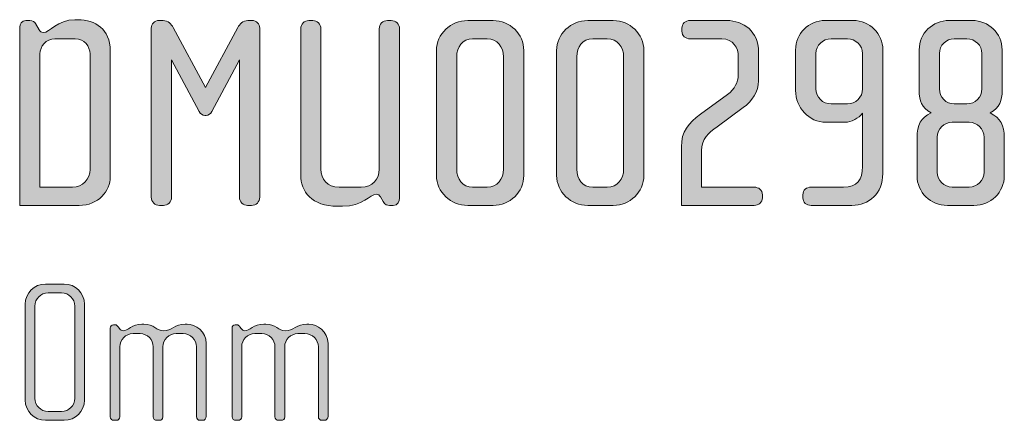
# Model space of a CAD drawing. Units: inches. Extents: x 6 to 184, y -291 to 306.
# Drawn here: x 100 to 138, y -42 to -26 of the extents above; entities that cross this region are included whole.
import ezdxf

# ---------------------------------------------------------------- set-up
doc = ezdxf.new("R2010")
doc.units = ezdxf.units.IN
doc.header["$MEASUREMENT"] = 0
doc.layers.add('Layer 1', color=7, linetype='Continuous')

# ---------------------------------------------------------------- blocks, each defined once
blk = doc.blocks.new('block 14')
at = {"layer": 'Layer 1', "true_color": 0x231f20}
h = blk.add_hatch(color=179, dxfattribs=at)
h.dxf.hatch_style = 2
edge = h.paths.add_edge_path()
edge.add_spline(control_points=[(102.438, -33.42), (102.438, -33.42), (100.145, -33.42), (100.145, -33.42), (100.145, -33.42), (100.145, -26.53), (100.145, -26.53), (100.145, -26.425), (100.219, -26.277), (100.388, -26.277), (100.388, -26.277), (100.536, -26.277), (100.536, -26.277), (100.642, -26.277), (100.726, -26.34), (100.758, -26.393), (100.758, -26.393), (100.895, -26.636), (100.895, -26.636), (100.927, -26.689), (100.97, -26.742), (101.054, -26.742), (101.308, -26.742), (101.603, -26.245), (102.28, -26.245), (102.28, -26.245), (102.396, -26.245), (102.396, -26.245), (103.062, -26.245), (103.643, -26.615), (103.643, -27.439), (103.643, -27.439), (103.643, -32.31), (103.643, -32.31), (103.643, -32.86), (103.189, -33.42), (102.438, -33.42)], knot_values=[0, 0, 0, 0, 1, 1, 1, 2, 2, 2, 3, 3, 3, 4, 4, 4, 5, 5, 5, 6, 6, 6, 7, 7, 7, 8, 8, 8, 9, 9, 9, 10, 10, 10, 11, 11, 11, 12, 12, 12, 12], degree=3, periodic=1)
edge = h.paths.add_edge_path()
edge.add_spline(control_points=[(102.861, -27.566), (102.861, -27.281), (102.639, -26.985), (102.29, -26.985), (102.29, -26.985), (101.508, -26.985), (101.508, -26.985), (101.16, -26.985), (100.927, -27.281), (100.927, -27.566), (100.927, -27.566), (100.927, -32.712), (100.927, -32.712), (100.927, -32.712), (102.185, -32.712), (102.185, -32.712), (102.576, -32.712), (102.861, -32.405), (102.861, -32.025), (102.861, -32.025), (102.861, -27.566), (102.861, -27.566)], knot_values=[0, 0, 0, 0, 1, 1, 1, 2, 2, 2, 3, 3, 3, 4, 4, 4, 5, 5, 5, 6, 6, 6, 7, 7, 7, 7], degree=3, periodic=1)
h = blk.add_hatch(color=179, dxfattribs=at)
h.dxf.hatch_style = 2
edge = h.paths.add_edge_path()
edge.add_spline(control_points=[(109.095, -33.42), (109.095, -33.42), (108.947, -33.42), (108.947, -33.42), (108.778, -33.42), (108.63, -33.283), (108.63, -33.103), (108.63, -33.103), (108.63, -27.798), (108.63, -27.798), (108.63, -27.798), (107.563, -29.795), (107.563, -29.795), (107.52, -29.869), (107.436, -29.943), (107.351, -29.943), (107.351, -29.943), (107.288, -29.943), (107.288, -29.943), (107.203, -29.943), (107.119, -29.869), (107.077, -29.795), (107.077, -29.795), (106.009, -27.798), (106.009, -27.798), (106.009, -27.798), (106.009, -33.103), (106.009, -33.103), (106.009, -33.283), (105.862, -33.42), (105.692, -33.42), (105.692, -33.42), (105.545, -33.42), (105.545, -33.42), (105.365, -33.42), (105.227, -33.283), (105.227, -33.103), (105.227, -33.103), (105.227, -26.573), (105.227, -26.573), (105.227, -26.404), (105.354, -26.277), (105.523, -26.277), (105.523, -26.277), (105.682, -26.277), (105.682, -26.277), (105.872, -26.277), (106.009, -26.425), (106.073, -26.541), (106.073, -26.541), (107.32, -28.866), (107.32, -28.866), (107.32, -28.866), (108.567, -26.541), (108.567, -26.541), (108.63, -26.425), (108.767, -26.277), (108.957, -26.277), (108.957, -26.277), (109.116, -26.277), (109.116, -26.277), (109.285, -26.277), (109.412, -26.404), (109.412, -26.573), (109.412, -26.573), (109.412, -33.103), (109.412, -33.103), (109.412, -33.283), (109.274, -33.42), (109.095, -33.42)], knot_values=[0, 0, 0, 0, 1, 1, 1, 2, 2, 2, 3, 3, 3, 4, 4, 4, 5, 5, 5, 6, 6, 6, 7, 7, 7, 8, 8, 8, 9, 9, 9, 10, 10, 10, 11, 11, 11, 12, 12, 12, 13, 13, 13, 14, 14, 14, 15, 15, 15, 16, 16, 16, 17, 17, 17, 18, 18, 18, 19, 19, 19, 20, 20, 20, 21, 21, 21, 22, 22, 22, 23, 23, 23, 23], degree=3, periodic=1)
h = blk.add_hatch(color=179, dxfattribs=at)
h.dxf.hatch_style = 2
edge = h.paths.add_edge_path()
edge.add_spline(control_points=[(114.568, -33.42), (114.568, -33.42), (114.42, -33.42), (114.42, -33.42), (114.346, -33.42), (114.24, -33.388), (114.177, -33.272), (114.177, -33.272), (114.071, -33.082), (114.071, -33.082), (114.04, -33.029), (113.987, -32.987), (113.913, -32.987), (113.67, -32.987), (113.395, -33.452), (112.613, -33.452), (112.613, -33.452), (112.423, -33.452), (112.423, -33.452), (111.409, -33.452), (110.996, -32.87), (110.996, -32.247), (110.996, -32.247), (110.996, -26.594), (110.996, -26.594), (110.996, -26.414), (111.134, -26.277), (111.313, -26.277), (111.313, -26.277), (111.461, -26.277), (111.461, -26.277), (111.63, -26.277), (111.778, -26.414), (111.778, -26.594), (111.778, -26.594), (111.778, -32.014), (111.778, -32.014), (111.778, -32.405), (112.021, -32.712), (112.476, -32.712), (112.476, -32.712), (113.332, -32.712), (113.332, -32.712), (113.765, -32.712), (114.029, -32.405), (114.029, -32.014), (114.029, -32.014), (114.029, -26.594), (114.029, -26.594), (114.029, -26.414), (114.166, -26.277), (114.346, -26.277), (114.346, -26.277), (114.494, -26.277), (114.494, -26.277), (114.663, -26.277), (114.811, -26.414), (114.811, -26.594), (114.811, -26.594), (114.811, -33.135), (114.811, -33.135), (114.811, -33.24), (114.748, -33.42), (114.568, -33.42)], knot_values=[0, 0, 0, 0, 1, 1, 1, 2, 2, 2, 3, 3, 3, 4, 4, 4, 5, 5, 5, 6, 6, 6, 7, 7, 7, 8, 8, 8, 9, 9, 9, 10, 10, 10, 11, 11, 11, 12, 12, 12, 13, 13, 13, 14, 14, 14, 15, 15, 15, 16, 16, 16, 17, 17, 17, 18, 18, 18, 19, 19, 19, 20, 20, 20, 21, 21, 21, 21], degree=3, periodic=1)
h = blk.add_hatch(color=179, dxfattribs=at)
h.dxf.hatch_style = 2
edge = h.paths.add_edge_path()
edge.add_spline(control_points=[(118.424, -33.42), (118.424, -33.42), (117.442, -33.42), (117.442, -33.42), (116.787, -33.42), (116.237, -32.902), (116.237, -32.257), (116.237, -32.257), (116.237, -27.439), (116.237, -27.439), (116.237, -26.794), (116.787, -26.277), (117.442, -26.277), (117.442, -26.277), (118.424, -26.277), (118.424, -26.277), (119.069, -26.277), (119.608, -26.794), (119.608, -27.439), (119.608, -27.439), (119.608, -32.257), (119.608, -32.257), (119.608, -32.902), (119.069, -33.42), (118.424, -33.42)], knot_values=[0, 0, 0, 0, 1, 1, 1, 2, 2, 2, 3, 3, 3, 4, 4, 4, 5, 5, 5, 6, 6, 6, 7, 7, 7, 8, 8, 8, 8], degree=3, periodic=1)
edge = h.paths.add_edge_path()
edge.add_spline(control_points=[(118.826, -27.682), (118.826, -27.291), (118.583, -26.985), (118.192, -26.985), (118.192, -26.985), (117.632, -26.985), (117.632, -26.985), (117.241, -26.985), (117.019, -27.291), (117.019, -27.682), (117.019, -27.682), (117.019, -32.014), (117.019, -32.014), (117.019, -32.405), (117.241, -32.712), (117.632, -32.712), (117.632, -32.712), (118.192, -32.712), (118.192, -32.712), (118.583, -32.712), (118.826, -32.405), (118.826, -32.014), (118.826, -32.014), (118.826, -27.682), (118.826, -27.682)], knot_values=[0, 0, 0, 0, 1, 1, 1, 2, 2, 2, 3, 3, 3, 4, 4, 4, 5, 5, 5, 6, 6, 6, 7, 7, 7, 8, 8, 8, 8], degree=3, periodic=1)
h = blk.add_hatch(color=179, dxfattribs=at)
h.dxf.hatch_style = 2
edge = h.paths.add_edge_path()
edge.add_spline(control_points=[(123.063, -33.42), (123.063, -33.42), (122.08, -33.42), (122.08, -33.42), (121.425, -33.42), (120.875, -32.902), (120.875, -32.257), (120.875, -32.257), (120.875, -27.439), (120.875, -27.439), (120.875, -26.794), (121.425, -26.277), (122.08, -26.277), (122.08, -26.277), (123.063, -26.277), (123.063, -26.277), (123.707, -26.277), (124.246, -26.794), (124.246, -27.439), (124.246, -27.439), (124.246, -32.257), (124.246, -32.257), (124.246, -32.902), (123.707, -33.42), (123.063, -33.42)], knot_values=[0, 0, 0, 0, 1, 1, 1, 2, 2, 2, 3, 3, 3, 4, 4, 4, 5, 5, 5, 6, 6, 6, 7, 7, 7, 8, 8, 8, 8], degree=3, periodic=1)
edge = h.paths.add_edge_path()
edge.add_spline(control_points=[(123.464, -27.682), (123.464, -27.291), (123.221, -26.985), (122.83, -26.985), (122.83, -26.985), (122.27, -26.985), (122.27, -26.985), (121.879, -26.985), (121.657, -27.291), (121.657, -27.682), (121.657, -27.682), (121.657, -32.014), (121.657, -32.014), (121.657, -32.405), (121.879, -32.712), (122.27, -32.712), (122.27, -32.712), (122.83, -32.712), (122.83, -32.712), (123.221, -32.712), (123.464, -32.405), (123.464, -32.014), (123.464, -32.014), (123.464, -27.682), (123.464, -27.682)], knot_values=[0, 0, 0, 0, 1, 1, 1, 2, 2, 2, 3, 3, 3, 4, 4, 4, 5, 5, 5, 6, 6, 6, 7, 7, 7, 8, 8, 8, 8], degree=3, periodic=1)
h = blk.add_hatch(color=179, dxfattribs=at)
h.dxf.hatch_style = 2
edge = h.paths.add_edge_path()
edge.add_spline(control_points=[(128.504, -33.42), (128.504, -33.42), (125.694, -33.42), (125.694, -33.42), (125.694, -33.42), (125.694, -31.158), (125.694, -31.158), (125.694, -30.567), (125.958, -30.239), (126.433, -29.891), (126.433, -29.891), (127.48, -29.13), (127.48, -29.13), (127.754, -28.929), (127.892, -28.644), (127.892, -28.39), (127.892, -28.39), (127.892, -27.672), (127.892, -27.672), (127.892, -27.344), (127.691, -26.985), (127.258, -26.985), (127.258, -26.985), (126.032, -26.985), (126.032, -26.985), (125.852, -26.985), (125.715, -26.868), (125.715, -26.689), (125.715, -26.689), (125.715, -26.573), (125.715, -26.573), (125.715, -26.393), (125.852, -26.277), (126.032, -26.277), (126.032, -26.277), (127.437, -26.277), (127.437, -26.277), (128.103, -26.277), (128.674, -26.71), (128.674, -27.481), (128.674, -27.481), (128.674, -28.601), (128.674, -28.601), (128.674, -29.024), (128.42, -29.394), (128.082, -29.637), (128.082, -29.637), (127.078, -30.377), (127.078, -30.377), (126.729, -30.63), (126.476, -30.842), (126.476, -31.306), (126.476, -31.306), (126.476, -32.712), (126.476, -32.712), (126.476, -32.712), (128.504, -32.712), (128.504, -32.712), (128.674, -32.712), (128.821, -32.828), (128.821, -33.008), (128.821, -33.008), (128.821, -33.124), (128.821, -33.124), (128.821, -33.304), (128.674, -33.42), (128.504, -33.42)], knot_values=[0, 0, 0, 0, 1, 1, 1, 2, 2, 2, 3, 3, 3, 4, 4, 4, 5, 5, 5, 6, 6, 6, 7, 7, 7, 8, 8, 8, 9, 9, 9, 10, 10, 10, 11, 11, 11, 12, 12, 12, 13, 13, 13, 14, 14, 14, 15, 15, 15, 16, 16, 16, 17, 17, 17, 18, 18, 18, 19, 19, 19, 20, 20, 20, 21, 21, 21, 22, 22, 22, 22], degree=3, periodic=1)
h = blk.add_hatch(color=179, dxfattribs=at)
h.dxf.hatch_style = 2
edge = h.paths.add_edge_path()
edge.add_spline(control_points=[(132.277, -33.42), (132.277, -33.42), (130.702, -33.42), (130.702, -33.42), (130.522, -33.42), (130.385, -33.304), (130.385, -33.124), (130.385, -33.124), (130.385, -33.008), (130.385, -33.008), (130.385, -32.828), (130.522, -32.712), (130.702, -32.712), (130.702, -32.712), (131.959, -32.712), (131.959, -32.712), (132.477, -32.712), (132.689, -32.427), (132.689, -31.919), (132.689, -31.919), (132.689, -29.859), (132.689, -29.859), (132.53, -30.049), (132.266, -30.208), (132.002, -30.208), (132.002, -30.208), (131.273, -30.208), (131.273, -30.208), (130.617, -30.208), (130.1, -29.626), (130.1, -28.982), (130.1, -28.982), (130.1, -27.418), (130.1, -27.418), (130.1, -26.773), (130.596, -26.277), (131.251, -26.277), (131.251, -26.277), (132.319, -26.277), (132.319, -26.277), (132.974, -26.277), (133.471, -26.773), (133.471, -27.418), (133.471, -27.418), (133.471, -32.184), (133.471, -32.184), (133.471, -32.955), (132.931, -33.42), (132.277, -33.42)], knot_values=[0, 0, 0, 0, 1, 1, 1, 2, 2, 2, 3, 3, 3, 4, 4, 4, 5, 5, 5, 6, 6, 6, 7, 7, 7, 8, 8, 8, 9, 9, 9, 10, 10, 10, 11, 11, 11, 12, 12, 12, 13, 13, 13, 14, 14, 14, 15, 15, 15, 16, 16, 16, 16], degree=3, periodic=1)
edge = h.paths.add_edge_path()
edge.add_spline(control_points=[(132.689, -27.555), (132.689, -27.238), (132.424, -26.985), (132.107, -26.985), (132.107, -26.985), (131.473, -26.985), (131.473, -26.985), (131.156, -26.985), (130.882, -27.238), (130.882, -27.555), (130.882, -27.555), (130.882, -28.918), (130.882, -28.918), (130.882, -29.235), (131.156, -29.499), (131.473, -29.499), (131.473, -29.499), (132.107, -29.499), (132.107, -29.499), (132.424, -29.499), (132.689, -29.235), (132.689, -28.918), (132.689, -28.918), (132.689, -27.555), (132.689, -27.555)], knot_values=[0, 0, 0, 0, 1, 1, 1, 2, 2, 2, 3, 3, 3, 4, 4, 4, 5, 5, 5, 6, 6, 6, 7, 7, 7, 8, 8, 8, 8], degree=3, periodic=1)
h = blk.add_hatch(color=179, dxfattribs=at)
h.dxf.hatch_style = 2
edge = h.paths.add_edge_path()
edge.add_spline(control_points=[(136.989, -33.42), (136.989, -33.42), (135.964, -33.42), (135.964, -33.42), (135.319, -33.42), (134.791, -32.913), (134.791, -32.268), (134.791, -32.268), (134.791, -30.799), (134.791, -30.799), (134.791, -30.303), (134.928, -30.038), (135.34, -29.848), (134.96, -29.637), (134.875, -29.383), (134.875, -28.982), (134.875, -28.982), (134.875, -27.407), (134.875, -27.407), (134.875, -26.763), (135.393, -26.277), (136.038, -26.277), (136.038, -26.277), (136.915, -26.277), (136.915, -26.277), (137.559, -26.277), (138.077, -26.763), (138.077, -27.407), (138.077, -27.407), (138.077, -28.982), (138.077, -28.982), (138.077, -29.362), (137.993, -29.637), (137.612, -29.848), (138.024, -30.049), (138.161, -30.324), (138.161, -30.799), (138.161, -30.799), (138.161, -32.268), (138.161, -32.268), (138.161, -32.913), (137.633, -33.42), (136.989, -33.42)], knot_values=[0, 0, 0, 0, 1, 1, 1, 2, 2, 2, 3, 3, 3, 4, 4, 4, 5, 5, 5, 6, 6, 6, 7, 7, 7, 8, 8, 8, 9, 9, 9, 10, 10, 10, 11, 11, 11, 12, 12, 12, 13, 13, 13, 14, 14, 14, 14], degree=3, periodic=1)
edge = h.paths.add_edge_path()
edge.add_spline(control_points=[(137.38, -30.789), (137.38, -30.461), (137.115, -30.208), (136.799, -30.208), (136.799, -30.208), (136.154, -30.208), (136.154, -30.208), (135.837, -30.208), (135.573, -30.461), (135.573, -30.778), (135.573, -30.778), (135.573, -32.131), (135.573, -32.131), (135.573, -32.458), (135.837, -32.712), (136.154, -32.712), (136.154, -32.712), (136.799, -32.712), (136.799, -32.712), (137.115, -32.712), (137.38, -32.458), (137.38, -32.131), (137.38, -32.131), (137.38, -30.789), (137.38, -30.789)], knot_values=[0, 0, 0, 0, 1, 1, 1, 2, 2, 2, 3, 3, 3, 4, 4, 4, 5, 5, 5, 6, 6, 6, 7, 7, 7, 8, 8, 8, 8], degree=3, periodic=1)
edge = h.paths.add_edge_path()
edge.add_spline(control_points=[(137.295, -27.555), (137.295, -27.238), (137.042, -26.985), (136.714, -26.985), (136.714, -26.985), (136.228, -26.985), (136.228, -26.985), (135.911, -26.985), (135.658, -27.238), (135.658, -27.555), (135.658, -27.555), (135.658, -28.918), (135.658, -28.918), (135.658, -29.235), (135.911, -29.499), (136.228, -29.499), (136.228, -29.499), (136.714, -29.499), (136.714, -29.499), (137.042, -29.499), (137.295, -29.235), (137.295, -28.918), (137.295, -28.918), (137.295, -27.555), (137.295, -27.555)], knot_values=[0, 0, 0, 0, 1, 1, 1, 2, 2, 2, 3, 3, 3, 4, 4, 4, 5, 5, 5, 6, 6, 6, 7, 7, 7, 8, 8, 8, 8], degree=3, periodic=1)
h = blk.add_hatch(color=179, dxfattribs=at)
h.dxf.hatch_style = 2
edge = h.paths.add_edge_path()
edge.add_spline(control_points=[(101.866, -41.718), (101.866, -41.718), (101.142, -41.718), (101.142, -41.718), (100.714, -41.718), (100.356, -41.368), (100.356, -40.939), (100.356, -40.939), (100.356, -37.234), (100.356, -37.234), (100.356, -36.806), (100.714, -36.456), (101.142, -36.456), (101.142, -36.456), (101.866, -36.456), (101.866, -36.456), (102.294, -36.456), (102.645, -36.806), (102.645, -37.234), (102.645, -37.234), (102.645, -40.939), (102.645, -40.939), (102.645, -41.368), (102.294, -41.718), (101.866, -41.718)], knot_values=[0, 0, 0, 0, 1, 1, 1, 2, 2, 2, 3, 3, 3, 4, 4, 4, 5, 5, 5, 6, 6, 6, 7, 7, 7, 8, 8, 8, 8], degree=3, periodic=1)
edge = h.paths.add_edge_path()
edge.add_spline(control_points=[(102.271, -37.304), (102.271, -37.024), (102.045, -36.798), (101.765, -36.798), (101.765, -36.798), (101.243, -36.798), (101.243, -36.798), (100.963, -36.798), (100.73, -37.024), (100.73, -37.304), (100.73, -37.304), (100.73, -40.869), (100.73, -40.869), (100.73, -41.149), (100.963, -41.375), (101.243, -41.375), (101.243, -41.375), (101.765, -41.375), (101.765, -41.375), (102.045, -41.375), (102.271, -41.149), (102.271, -40.869), (102.271, -40.869), (102.271, -37.304), (102.271, -37.304)], knot_values=[0, 0, 0, 0, 1, 1, 1, 2, 2, 2, 3, 3, 3, 4, 4, 4, 5, 5, 5, 6, 6, 6, 7, 7, 7, 8, 8, 8, 8], degree=3, periodic=1)
h = blk.add_hatch(color=179, dxfattribs=at)
h.dxf.hatch_style = 2
edge = h.paths.add_edge_path()
edge.add_spline(control_points=[(107.214, -41.718), (107.214, -41.718), (107.098, -41.718), (107.098, -41.718), (107.035, -41.718), (106.973, -41.655), (106.973, -41.57), (106.973, -41.57), (106.973, -38.884), (106.973, -38.884), (106.973, -38.604), (106.747, -38.371), (106.451, -38.371), (106.451, -38.371), (106.187, -38.371), (106.187, -38.371), (105.899, -38.371), (105.673, -38.604), (105.673, -38.877), (105.673, -38.877), (105.673, -41.578), (105.673, -41.578), (105.673, -41.679), (105.619, -41.718), (105.541, -41.718), (105.541, -41.718), (105.44, -41.718), (105.44, -41.718), (105.362, -41.718), (105.3, -41.663), (105.3, -41.578), (105.3, -41.578), (105.3, -38.877), (105.3, -38.877), (105.3, -38.604), (105.082, -38.371), (104.794, -38.371), (104.794, -38.371), (104.521, -38.371), (104.521, -38.371), (104.233, -38.371), (104.015, -38.604), (104.015, -38.877), (104.015, -38.877), (104.015, -41.585), (104.015, -41.585), (104.015, -41.655), (103.953, -41.718), (103.875, -41.718), (103.875, -41.718), (103.79, -41.718), (103.79, -41.718), (103.712, -41.718), (103.642, -41.663), (103.642, -41.585), (103.642, -41.585), (103.642, -38.16), (103.642, -38.16), (103.642, -38.091), (103.696, -38.028), (103.766, -38.028), (103.766, -38.028), (103.836, -38.028), (103.836, -38.028), (103.875, -38.028), (103.922, -38.075), (103.945, -38.106), (103.945, -38.106), (104, -38.176), (104, -38.176), (104.031, -38.215), (104.085, -38.262), (104.14, -38.262), (104.311, -38.262), (104.475, -38.005), (104.864, -38.005), (104.864, -38.005), (104.942, -38.005), (104.942, -38.005), (105.323, -38.005), (105.44, -38.262), (105.697, -38.262), (106.008, -38.262), (106.14, -38.005), (106.529, -38.005), (106.529, -38.005), (106.607, -38.005), (106.607, -38.005), (106.934, -38.005), (107.347, -38.285), (107.347, -38.752), (107.347, -38.752), (107.347, -41.57), (107.347, -41.57), (107.347, -41.648), (107.277, -41.718), (107.214, -41.718)], knot_values=[0, 0, 0, 0, 1, 1, 1, 2, 2, 2, 3, 3, 3, 4, 4, 4, 5, 5, 5, 6, 6, 6, 7, 7, 7, 8, 8, 8, 9, 9, 9, 10, 10, 10, 11, 11, 11, 12, 12, 12, 13, 13, 13, 14, 14, 14, 15, 15, 15, 16, 16, 16, 17, 17, 17, 18, 18, 18, 19, 19, 19, 20, 20, 20, 21, 21, 21, 22, 22, 22, 23, 23, 23, 24, 24, 24, 25, 25, 25, 26, 26, 26, 27, 27, 27, 28, 28, 28, 29, 29, 29, 30, 30, 30, 31, 31, 31, 32, 32, 32, 32], degree=3, periodic=1)
h = blk.add_hatch(color=179, dxfattribs=at)
h.dxf.hatch_style = 2
edge = h.paths.add_edge_path()
edge.add_spline(control_points=[(111.917, -41.718), (111.917, -41.718), (111.8, -41.718), (111.8, -41.718), (111.738, -41.718), (111.676, -41.655), (111.676, -41.57), (111.676, -41.57), (111.676, -38.884), (111.676, -38.884), (111.676, -38.604), (111.45, -38.371), (111.154, -38.371), (111.154, -38.371), (110.889, -38.371), (110.889, -38.371), (110.601, -38.371), (110.376, -38.604), (110.376, -38.877), (110.376, -38.877), (110.376, -41.578), (110.376, -41.578), (110.376, -41.679), (110.321, -41.718), (110.243, -41.718), (110.243, -41.718), (110.142, -41.718), (110.142, -41.718), (110.064, -41.718), (110.002, -41.663), (110.002, -41.578), (110.002, -41.578), (110.002, -38.877), (110.002, -38.877), (110.002, -38.604), (109.784, -38.371), (109.496, -38.371), (109.496, -38.371), (109.224, -38.371), (109.224, -38.371), (108.936, -38.371), (108.718, -38.604), (108.718, -38.877), (108.718, -38.877), (108.718, -41.585), (108.718, -41.585), (108.718, -41.655), (108.656, -41.718), (108.578, -41.718), (108.578, -41.718), (108.492, -41.718), (108.492, -41.718), (108.414, -41.718), (108.344, -41.663), (108.344, -41.585), (108.344, -41.585), (108.344, -38.16), (108.344, -38.16), (108.344, -38.091), (108.399, -38.028), (108.468, -38.028), (108.468, -38.028), (108.538, -38.028), (108.538, -38.028), (108.578, -38.028), (108.624, -38.075), (108.648, -38.106), (108.648, -38.106), (108.702, -38.176), (108.702, -38.176), (108.733, -38.215), (108.788, -38.262), (108.842, -38.262), (109.014, -38.262), (109.177, -38.005), (109.566, -38.005), (109.566, -38.005), (109.644, -38.005), (109.644, -38.005), (110.025, -38.005), (110.142, -38.262), (110.399, -38.262), (110.71, -38.262), (110.843, -38.005), (111.232, -38.005), (111.232, -38.005), (111.31, -38.005), (111.31, -38.005), (111.637, -38.005), (112.049, -38.285), (112.049, -38.752), (112.049, -38.752), (112.049, -41.57), (112.049, -41.57), (112.049, -41.648), (111.979, -41.718), (111.917, -41.718)], knot_values=[0, 0, 0, 0, 1, 1, 1, 2, 2, 2, 3, 3, 3, 4, 4, 4, 5, 5, 5, 6, 6, 6, 7, 7, 7, 8, 8, 8, 9, 9, 9, 10, 10, 10, 11, 11, 11, 12, 12, 12, 13, 13, 13, 14, 14, 14, 15, 15, 15, 16, 16, 16, 17, 17, 17, 18, 18, 18, 19, 19, 19, 20, 20, 20, 21, 21, 21, 22, 22, 22, 23, 23, 23, 24, 24, 24, 25, 25, 25, 26, 26, 26, 27, 27, 27, 28, 28, 28, 29, 29, 29, 30, 30, 30, 31, 31, 31, 32, 32, 32, 32], degree=3, periodic=1)
at = {"layer": 'Layer 1', "lineweight": 0}
for points, knots in [([(102.438, -33.42), (102.438, -33.42), (100.145, -33.42), (100.145, -33.42), (100.145, -33.42), (100.145, -26.53), (100.145, -26.53), (100.145, -26.425), (100.219, -26.277), (100.388, -26.277), (100.388, -26.277), (100.536, -26.277), (100.536, -26.277), (100.642, -26.277), (100.726, -26.34), (100.758, -26.393), (100.758, -26.393), (100.895, -26.636), (100.895, -26.636), (100.927, -26.689), (100.97, -26.742), (101.054, -26.742), (101.308, -26.742), (101.603, -26.245), (102.28, -26.245), (102.28, -26.245), (102.396, -26.245), (102.396, -26.245), (103.062, -26.245), (103.643, -26.615), (103.643, -27.439), (103.643, -27.439), (103.643, -32.31), (103.643, -32.31), (103.643, -32.86), (103.189, -33.42), (102.438, -33.42)], [0, 0, 0, 0, 1, 1, 1, 2, 2, 2, 3, 3, 3, 4, 4, 4, 5, 5, 5, 6, 6, 6, 7, 7, 7, 8, 8, 8, 9, 9, 9, 10, 10, 10, 11, 11, 11, 12, 12, 12, 12]), ([(109.095, -33.42), (109.095, -33.42), (108.947, -33.42), (108.947, -33.42), (108.778, -33.42), (108.63, -33.283), (108.63, -33.103), (108.63, -33.103), (108.63, -27.798), (108.63, -27.798), (108.63, -27.798), (107.563, -29.795), (107.563, -29.795), (107.52, -29.869), (107.436, -29.943), (107.351, -29.943), (107.351, -29.943), (107.288, -29.943), (107.288, -29.943), (107.203, -29.943), (107.119, -29.869), (107.077, -29.795), (107.077, -29.795), (106.009, -27.798), (106.009, -27.798), (106.009, -27.798), (106.009, -33.103), (106.009, -33.103), (106.009, -33.283), (105.862, -33.42), (105.692, -33.42), (105.692, -33.42), (105.545, -33.42), (105.545, -33.42), (105.365, -33.42), (105.227, -33.283), (105.227, -33.103), (105.227, -33.103), (105.227, -26.573), (105.227, -26.573), (105.227, -26.404), (105.354, -26.277), (105.523, -26.277), (105.523, -26.277), (105.682, -26.277), (105.682, -26.277), (105.872, -26.277), (106.009, -26.425), (106.073, -26.541), (106.073, -26.541), (107.32, -28.866), (107.32, -28.866), (107.32, -28.866), (108.567, -26.541), (108.567, -26.541), (108.63, -26.425), (108.767, -26.277), (108.957, -26.277), (108.957, -26.277), (109.116, -26.277), (109.116, -26.277), (109.285, -26.277), (109.412, -26.404), (109.412, -26.573), (109.412, -26.573), (109.412, -33.103), (109.412, -33.103), (109.412, -33.283), (109.274, -33.42), (109.095, -33.42)], [0, 0, 0, 0, 1, 1, 1, 2, 2, 2, 3, 3, 3, 4, 4, 4, 5, 5, 5, 6, 6, 6, 7, 7, 7, 8, 8, 8, 9, 9, 9, 10, 10, 10, 11, 11, 11, 12, 12, 12, 13, 13, 13, 14, 14, 14, 15, 15, 15, 16, 16, 16, 17, 17, 17, 18, 18, 18, 19, 19, 19, 20, 20, 20, 21, 21, 21, 22, 22, 22, 23, 23, 23, 23]), ([(114.568, -33.42), (114.568, -33.42), (114.42, -33.42), (114.42, -33.42), (114.346, -33.42), (114.24, -33.388), (114.177, -33.272), (114.177, -33.272), (114.071, -33.082), (114.071, -33.082), (114.04, -33.029), (113.987, -32.987), (113.913, -32.987), (113.67, -32.987), (113.395, -33.452), (112.613, -33.452), (112.613, -33.452), (112.423, -33.452), (112.423, -33.452), (111.409, -33.452), (110.996, -32.87), (110.996, -32.247), (110.996, -32.247), (110.996, -26.594), (110.996, -26.594), (110.996, -26.414), (111.134, -26.277), (111.313, -26.277), (111.313, -26.277), (111.461, -26.277), (111.461, -26.277), (111.63, -26.277), (111.778, -26.414), (111.778, -26.594), (111.778, -26.594), (111.778, -32.014), (111.778, -32.014), (111.778, -32.405), (112.021, -32.712), (112.476, -32.712), (112.476, -32.712), (113.332, -32.712), (113.332, -32.712), (113.765, -32.712), (114.029, -32.405), (114.029, -32.014), (114.029, -32.014), (114.029, -26.594), (114.029, -26.594), (114.029, -26.414), (114.166, -26.277), (114.346, -26.277), (114.346, -26.277), (114.494, -26.277), (114.494, -26.277), (114.663, -26.277), (114.811, -26.414), (114.811, -26.594), (114.811, -26.594), (114.811, -33.135), (114.811, -33.135), (114.811, -33.24), (114.748, -33.42), (114.568, -33.42)], [0, 0, 0, 0, 1, 1, 1, 2, 2, 2, 3, 3, 3, 4, 4, 4, 5, 5, 5, 6, 6, 6, 7, 7, 7, 8, 8, 8, 9, 9, 9, 10, 10, 10, 11, 11, 11, 12, 12, 12, 13, 13, 13, 14, 14, 14, 15, 15, 15, 16, 16, 16, 17, 17, 17, 18, 18, 18, 19, 19, 19, 20, 20, 20, 21, 21, 21, 21]), ([(118.424, -33.42), (118.424, -33.42), (117.442, -33.42), (117.442, -33.42), (116.787, -33.42), (116.237, -32.902), (116.237, -32.257), (116.237, -32.257), (116.237, -27.439), (116.237, -27.439), (116.237, -26.794), (116.787, -26.277), (117.442, -26.277), (117.442, -26.277), (118.424, -26.277), (118.424, -26.277), (119.069, -26.277), (119.608, -26.794), (119.608, -27.439), (119.608, -27.439), (119.608, -32.257), (119.608, -32.257), (119.608, -32.902), (119.069, -33.42), (118.424, -33.42)], [0, 0, 0, 0, 1, 1, 1, 2, 2, 2, 3, 3, 3, 4, 4, 4, 5, 5, 5, 6, 6, 6, 7, 7, 7, 8, 8, 8, 8]), ([(123.063, -33.42), (123.063, -33.42), (122.08, -33.42), (122.08, -33.42), (121.425, -33.42), (120.875, -32.902), (120.875, -32.257), (120.875, -32.257), (120.875, -27.439), (120.875, -27.439), (120.875, -26.794), (121.425, -26.277), (122.08, -26.277), (122.08, -26.277), (123.063, -26.277), (123.063, -26.277), (123.707, -26.277), (124.246, -26.794), (124.246, -27.439), (124.246, -27.439), (124.246, -32.257), (124.246, -32.257), (124.246, -32.902), (123.707, -33.42), (123.063, -33.42)], [0, 0, 0, 0, 1, 1, 1, 2, 2, 2, 3, 3, 3, 4, 4, 4, 5, 5, 5, 6, 6, 6, 7, 7, 7, 8, 8, 8, 8]), ([(128.504, -33.42), (128.504, -33.42), (125.694, -33.42), (125.694, -33.42), (125.694, -33.42), (125.694, -31.158), (125.694, -31.158), (125.694, -30.567), (125.958, -30.239), (126.433, -29.891), (126.433, -29.891), (127.48, -29.13), (127.48, -29.13), (127.754, -28.929), (127.892, -28.644), (127.892, -28.39), (127.892, -28.39), (127.892, -27.672), (127.892, -27.672), (127.892, -27.344), (127.691, -26.985), (127.258, -26.985), (127.258, -26.985), (126.032, -26.985), (126.032, -26.985), (125.852, -26.985), (125.715, -26.868), (125.715, -26.689), (125.715, -26.689), (125.715, -26.573), (125.715, -26.573), (125.715, -26.393), (125.852, -26.277), (126.032, -26.277), (126.032, -26.277), (127.437, -26.277), (127.437, -26.277), (128.103, -26.277), (128.674, -26.71), (128.674, -27.481), (128.674, -27.481), (128.674, -28.601), (128.674, -28.601), (128.674, -29.024), (128.42, -29.394), (128.082, -29.637), (128.082, -29.637), (127.078, -30.377), (127.078, -30.377), (126.729, -30.63), (126.476, -30.842), (126.476, -31.306), (126.476, -31.306), (126.476, -32.712), (126.476, -32.712), (126.476, -32.712), (128.504, -32.712), (128.504, -32.712), (128.674, -32.712), (128.821, -32.828), (128.821, -33.008), (128.821, -33.008), (128.821, -33.124), (128.821, -33.124), (128.821, -33.304), (128.674, -33.42), (128.504, -33.42)], [0, 0, 0, 0, 1, 1, 1, 2, 2, 2, 3, 3, 3, 4, 4, 4, 5, 5, 5, 6, 6, 6, 7, 7, 7, 8, 8, 8, 9, 9, 9, 10, 10, 10, 11, 11, 11, 12, 12, 12, 13, 13, 13, 14, 14, 14, 15, 15, 15, 16, 16, 16, 17, 17, 17, 18, 18, 18, 19, 19, 19, 20, 20, 20, 21, 21, 21, 22, 22, 22, 22]), ([(132.277, -33.42), (132.277, -33.42), (130.702, -33.42), (130.702, -33.42), (130.522, -33.42), (130.385, -33.304), (130.385, -33.124), (130.385, -33.124), (130.385, -33.008), (130.385, -33.008), (130.385, -32.828), (130.522, -32.712), (130.702, -32.712), (130.702, -32.712), (131.959, -32.712), (131.959, -32.712), (132.477, -32.712), (132.689, -32.427), (132.689, -31.919), (132.689, -31.919), (132.689, -29.859), (132.689, -29.859), (132.53, -30.049), (132.266, -30.208), (132.002, -30.208), (132.002, -30.208), (131.273, -30.208), (131.273, -30.208), (130.617, -30.208), (130.1, -29.626), (130.1, -28.982), (130.1, -28.982), (130.1, -27.418), (130.1, -27.418), (130.1, -26.773), (130.596, -26.277), (131.251, -26.277), (131.251, -26.277), (132.319, -26.277), (132.319, -26.277), (132.974, -26.277), (133.471, -26.773), (133.471, -27.418), (133.471, -27.418), (133.471, -32.184), (133.471, -32.184), (133.471, -32.955), (132.931, -33.42), (132.277, -33.42)], [0, 0, 0, 0, 1, 1, 1, 2, 2, 2, 3, 3, 3, 4, 4, 4, 5, 5, 5, 6, 6, 6, 7, 7, 7, 8, 8, 8, 9, 9, 9, 10, 10, 10, 11, 11, 11, 12, 12, 12, 13, 13, 13, 14, 14, 14, 15, 15, 15, 16, 16, 16, 16]), ([(136.989, -33.42), (136.989, -33.42), (135.964, -33.42), (135.964, -33.42), (135.319, -33.42), (134.791, -32.913), (134.791, -32.268), (134.791, -32.268), (134.791, -30.799), (134.791, -30.799), (134.791, -30.303), (134.928, -30.038), (135.34, -29.848), (134.96, -29.637), (134.875, -29.383), (134.875, -28.982), (134.875, -28.982), (134.875, -27.407), (134.875, -27.407), (134.875, -26.763), (135.393, -26.277), (136.038, -26.277), (136.038, -26.277), (136.915, -26.277), (136.915, -26.277), (137.559, -26.277), (138.077, -26.763), (138.077, -27.407), (138.077, -27.407), (138.077, -28.982), (138.077, -28.982), (138.077, -29.362), (137.993, -29.637), (137.612, -29.848), (138.024, -30.049), (138.161, -30.324), (138.161, -30.799), (138.161, -30.799), (138.161, -32.268), (138.161, -32.268), (138.161, -32.913), (137.633, -33.42), (136.989, -33.42)], [0, 0, 0, 0, 1, 1, 1, 2, 2, 2, 3, 3, 3, 4, 4, 4, 5, 5, 5, 6, 6, 6, 7, 7, 7, 8, 8, 8, 9, 9, 9, 10, 10, 10, 11, 11, 11, 12, 12, 12, 13, 13, 13, 14, 14, 14, 14]), ([(102.861, -27.566), (102.861, -27.281), (102.639, -26.985), (102.29, -26.985), (102.29, -26.985), (101.508, -26.985), (101.508, -26.985), (101.16, -26.985), (100.927, -27.281), (100.927, -27.566), (100.927, -27.566), (100.927, -32.712), (100.927, -32.712), (100.927, -32.712), (102.185, -32.712), (102.185, -32.712), (102.576, -32.712), (102.861, -32.405), (102.861, -32.025), (102.861, -32.025), (102.861, -27.566), (102.861, -27.566)], [0, 0, 0, 0, 1, 1, 1, 2, 2, 2, 3, 3, 3, 4, 4, 4, 5, 5, 5, 6, 6, 6, 7, 7, 7, 7]), ([(118.826, -27.682), (118.826, -27.291), (118.583, -26.985), (118.192, -26.985), (118.192, -26.985), (117.632, -26.985), (117.632, -26.985), (117.241, -26.985), (117.019, -27.291), (117.019, -27.682), (117.019, -27.682), (117.019, -32.014), (117.019, -32.014), (117.019, -32.405), (117.241, -32.712), (117.632, -32.712), (117.632, -32.712), (118.192, -32.712), (118.192, -32.712), (118.583, -32.712), (118.826, -32.405), (118.826, -32.014), (118.826, -32.014), (118.826, -27.682), (118.826, -27.682)], [0, 0, 0, 0, 1, 1, 1, 2, 2, 2, 3, 3, 3, 4, 4, 4, 5, 5, 5, 6, 6, 6, 7, 7, 7, 8, 8, 8, 8]), ([(123.464, -27.682), (123.464, -27.291), (123.221, -26.985), (122.83, -26.985), (122.83, -26.985), (122.27, -26.985), (122.27, -26.985), (121.879, -26.985), (121.657, -27.291), (121.657, -27.682), (121.657, -27.682), (121.657, -32.014), (121.657, -32.014), (121.657, -32.405), (121.879, -32.712), (122.27, -32.712), (122.27, -32.712), (122.83, -32.712), (122.83, -32.712), (123.221, -32.712), (123.464, -32.405), (123.464, -32.014), (123.464, -32.014), (123.464, -27.682), (123.464, -27.682)], [0, 0, 0, 0, 1, 1, 1, 2, 2, 2, 3, 3, 3, 4, 4, 4, 5, 5, 5, 6, 6, 6, 7, 7, 7, 8, 8, 8, 8]), ([(132.689, -27.555), (132.689, -27.238), (132.424, -26.985), (132.107, -26.985), (132.107, -26.985), (131.473, -26.985), (131.473, -26.985), (131.156, -26.985), (130.882, -27.238), (130.882, -27.555), (130.882, -27.555), (130.882, -28.918), (130.882, -28.918), (130.882, -29.235), (131.156, -29.499), (131.473, -29.499), (131.473, -29.499), (132.107, -29.499), (132.107, -29.499), (132.424, -29.499), (132.689, -29.235), (132.689, -28.918), (132.689, -28.918), (132.689, -27.555), (132.689, -27.555)], [0, 0, 0, 0, 1, 1, 1, 2, 2, 2, 3, 3, 3, 4, 4, 4, 5, 5, 5, 6, 6, 6, 7, 7, 7, 8, 8, 8, 8]), ([(137.295, -27.555), (137.295, -27.238), (137.042, -26.985), (136.714, -26.985), (136.714, -26.985), (136.228, -26.985), (136.228, -26.985), (135.911, -26.985), (135.658, -27.238), (135.658, -27.555), (135.658, -27.555), (135.658, -28.918), (135.658, -28.918), (135.658, -29.235), (135.911, -29.499), (136.228, -29.499), (136.228, -29.499), (136.714, -29.499), (136.714, -29.499), (137.042, -29.499), (137.295, -29.235), (137.295, -28.918), (137.295, -28.918), (137.295, -27.555), (137.295, -27.555)], [0, 0, 0, 0, 1, 1, 1, 2, 2, 2, 3, 3, 3, 4, 4, 4, 5, 5, 5, 6, 6, 6, 7, 7, 7, 8, 8, 8, 8]), ([(137.38, -30.789), (137.38, -30.461), (137.115, -30.208), (136.799, -30.208), (136.799, -30.208), (136.154, -30.208), (136.154, -30.208), (135.837, -30.208), (135.573, -30.461), (135.573, -30.778), (135.573, -30.778), (135.573, -32.131), (135.573, -32.131), (135.573, -32.458), (135.837, -32.712), (136.154, -32.712), (136.154, -32.712), (136.799, -32.712), (136.799, -32.712), (137.115, -32.712), (137.38, -32.458), (137.38, -32.131), (137.38, -32.131), (137.38, -30.789), (137.38, -30.789)], [0, 0, 0, 0, 1, 1, 1, 2, 2, 2, 3, 3, 3, 4, 4, 4, 5, 5, 5, 6, 6, 6, 7, 7, 7, 8, 8, 8, 8]), ([(101.866, -41.718), (101.866, -41.718), (101.142, -41.718), (101.142, -41.718), (100.714, -41.718), (100.356, -41.368), (100.356, -40.939), (100.356, -40.939), (100.356, -37.234), (100.356, -37.234), (100.356, -36.806), (100.714, -36.456), (101.142, -36.456), (101.142, -36.456), (101.866, -36.456), (101.866, -36.456), (102.294, -36.456), (102.645, -36.806), (102.645, -37.234), (102.645, -37.234), (102.645, -40.939), (102.645, -40.939), (102.645, -41.368), (102.294, -41.718), (101.866, -41.718)], [0, 0, 0, 0, 1, 1, 1, 2, 2, 2, 3, 3, 3, 4, 4, 4, 5, 5, 5, 6, 6, 6, 7, 7, 7, 8, 8, 8, 8]), ([(102.271, -37.304), (102.271, -37.024), (102.045, -36.798), (101.765, -36.798), (101.765, -36.798), (101.243, -36.798), (101.243, -36.798), (100.963, -36.798), (100.73, -37.024), (100.73, -37.304), (100.73, -37.304), (100.73, -40.869), (100.73, -40.869), (100.73, -41.149), (100.963, -41.375), (101.243, -41.375), (101.243, -41.375), (101.765, -41.375), (101.765, -41.375), (102.045, -41.375), (102.271, -41.149), (102.271, -40.869), (102.271, -40.869), (102.271, -37.304), (102.271, -37.304)], [0, 0, 0, 0, 1, 1, 1, 2, 2, 2, 3, 3, 3, 4, 4, 4, 5, 5, 5, 6, 6, 6, 7, 7, 7, 8, 8, 8, 8]), ([(107.214, -41.718), (107.214, -41.718), (107.098, -41.718), (107.098, -41.718), (107.035, -41.718), (106.973, -41.655), (106.973, -41.57), (106.973, -41.57), (106.973, -38.884), (106.973, -38.884), (106.973, -38.604), (106.747, -38.371), (106.451, -38.371), (106.451, -38.371), (106.187, -38.371), (106.187, -38.371), (105.899, -38.371), (105.673, -38.604), (105.673, -38.877), (105.673, -38.877), (105.673, -41.578), (105.673, -41.578), (105.673, -41.679), (105.619, -41.718), (105.541, -41.718), (105.541, -41.718), (105.44, -41.718), (105.44, -41.718), (105.362, -41.718), (105.3, -41.663), (105.3, -41.578), (105.3, -41.578), (105.3, -38.877), (105.3, -38.877), (105.3, -38.604), (105.082, -38.371), (104.794, -38.371), (104.794, -38.371), (104.521, -38.371), (104.521, -38.371), (104.233, -38.371), (104.015, -38.604), (104.015, -38.877), (104.015, -38.877), (104.015, -41.585), (104.015, -41.585), (104.015, -41.655), (103.953, -41.718), (103.875, -41.718), (103.875, -41.718), (103.79, -41.718), (103.79, -41.718), (103.712, -41.718), (103.642, -41.663), (103.642, -41.585), (103.642, -41.585), (103.642, -38.16), (103.642, -38.16), (103.642, -38.091), (103.696, -38.028), (103.766, -38.028), (103.766, -38.028), (103.836, -38.028), (103.836, -38.028), (103.875, -38.028), (103.922, -38.075), (103.945, -38.106), (103.945, -38.106), (104, -38.176), (104, -38.176), (104.031, -38.215), (104.085, -38.262), (104.14, -38.262), (104.311, -38.262), (104.475, -38.005), (104.864, -38.005), (104.864, -38.005), (104.942, -38.005), (104.942, -38.005), (105.323, -38.005), (105.44, -38.262), (105.697, -38.262), (106.008, -38.262), (106.14, -38.005), (106.529, -38.005), (106.529, -38.005), (106.607, -38.005), (106.607, -38.005), (106.934, -38.005), (107.347, -38.285), (107.347, -38.752), (107.347, -38.752), (107.347, -41.57), (107.347, -41.57), (107.347, -41.648), (107.277, -41.718), (107.214, -41.718)], [0, 0, 0, 0, 1, 1, 1, 2, 2, 2, 3, 3, 3, 4, 4, 4, 5, 5, 5, 6, 6, 6, 7, 7, 7, 8, 8, 8, 9, 9, 9, 10, 10, 10, 11, 11, 11, 12, 12, 12, 13, 13, 13, 14, 14, 14, 15, 15, 15, 16, 16, 16, 17, 17, 17, 18, 18, 18, 19, 19, 19, 20, 20, 20, 21, 21, 21, 22, 22, 22, 23, 23, 23, 24, 24, 24, 25, 25, 25, 26, 26, 26, 27, 27, 27, 28, 28, 28, 29, 29, 29, 30, 30, 30, 31, 31, 31, 32, 32, 32, 32]), ([(111.917, -41.718), (111.917, -41.718), (111.8, -41.718), (111.8, -41.718), (111.738, -41.718), (111.676, -41.655), (111.676, -41.57), (111.676, -41.57), (111.676, -38.884), (111.676, -38.884), (111.676, -38.604), (111.45, -38.371), (111.154, -38.371), (111.154, -38.371), (110.889, -38.371), (110.889, -38.371), (110.601, -38.371), (110.376, -38.604), (110.376, -38.877), (110.376, -38.877), (110.376, -41.578), (110.376, -41.578), (110.376, -41.679), (110.321, -41.718), (110.243, -41.718), (110.243, -41.718), (110.142, -41.718), (110.142, -41.718), (110.064, -41.718), (110.002, -41.663), (110.002, -41.578), (110.002, -41.578), (110.002, -38.877), (110.002, -38.877), (110.002, -38.604), (109.784, -38.371), (109.496, -38.371), (109.496, -38.371), (109.224, -38.371), (109.224, -38.371), (108.936, -38.371), (108.718, -38.604), (108.718, -38.877), (108.718, -38.877), (108.718, -41.585), (108.718, -41.585), (108.718, -41.655), (108.656, -41.718), (108.578, -41.718), (108.578, -41.718), (108.492, -41.718), (108.492, -41.718), (108.414, -41.718), (108.344, -41.663), (108.344, -41.585), (108.344, -41.585), (108.344, -38.16), (108.344, -38.16), (108.344, -38.091), (108.399, -38.028), (108.468, -38.028), (108.468, -38.028), (108.538, -38.028), (108.538, -38.028), (108.578, -38.028), (108.624, -38.075), (108.648, -38.106), (108.648, -38.106), (108.702, -38.176), (108.702, -38.176), (108.733, -38.215), (108.788, -38.262), (108.842, -38.262), (109.014, -38.262), (109.177, -38.005), (109.566, -38.005), (109.566, -38.005), (109.644, -38.005), (109.644, -38.005), (110.025, -38.005), (110.142, -38.262), (110.399, -38.262), (110.71, -38.262), (110.843, -38.005), (111.232, -38.005), (111.232, -38.005), (111.31, -38.005), (111.31, -38.005), (111.637, -38.005), (112.049, -38.285), (112.049, -38.752), (112.049, -38.752), (112.049, -41.57), (112.049, -41.57), (112.049, -41.648), (111.979, -41.718), (111.917, -41.718)], [0, 0, 0, 0, 1, 1, 1, 2, 2, 2, 3, 3, 3, 4, 4, 4, 5, 5, 5, 6, 6, 6, 7, 7, 7, 8, 8, 8, 9, 9, 9, 10, 10, 10, 11, 11, 11, 12, 12, 12, 13, 13, 13, 14, 14, 14, 15, 15, 15, 16, 16, 16, 17, 17, 17, 18, 18, 18, 19, 19, 19, 20, 20, 20, 21, 21, 21, 22, 22, 22, 23, 23, 23, 24, 24, 24, 25, 25, 25, 26, 26, 26, 27, 27, 27, 28, 28, 28, 29, 29, 29, 30, 30, 30, 31, 31, 31, 32, 32, 32, 32])]:
    blk.add_open_spline(points, degree=3, knots=knots, dxfattribs=at)

msp = doc.modelspace()

# ---------------------------------------------------------------- block references
at = {"layer": 'Layer 1'}
msp.add_blockref('block 14', (0, 0), dxfattribs=at)

doc.saveas('drawing.dxf')
